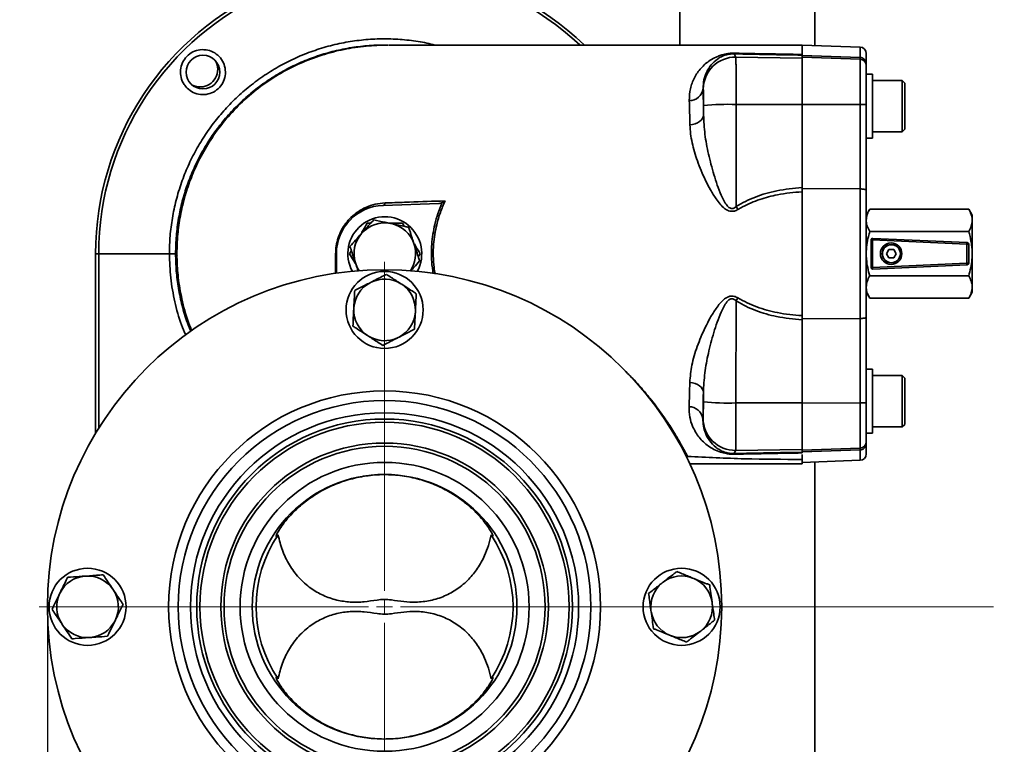
# Model space of a CAD drawing. Units: millimetres. Extents: x 44 to 563, y 35 to 393.
# Drawn here: x 81 to 111, y 99 to 121 of the extents above; entities that cross this region are included whole.
import ezdxf

# ---------------------------------------------------------------- set-up
doc = ezdxf.new("R2010")
doc.units = ezdxf.units.MM
doc.linetypes.add('CENTERX2', pattern=[20.32, 12.7, -2.54, 2.54, -2.54])
doc.layers.add('DIMENSION', color=7, linetype='Continuous')
doc.styles.add('SLDTEXTSTYLE0', font='TXT', dxfattribs={"width": 0.605})
doc.dimstyles.new('SLDDIMSTYLE0', dxfattribs={"dimtxt": 2.5, "dimasz": 2.5, "dimexe": 0, "dimexo": 0.0625, "dimtad": 1, "dimlfac": 10, "dimrnd": 1e-09, "dimzin": 12, "dimdsep": 46, "dimtxsty": 'SLDTEXTSTYLE0', "dimsah": 1, "dimcen": 0.09, "dimadec": 0, "dimazin": 3, "dimtfac": 1, "dimtofl": 0, "dimtmove": 0, "dimatfit": 3, "dimfxl": 1, "dimfrac": 2, "dimtolj": 1, "dimtzin": 12, "dimarcsym": 0})

# ---------------------------------------------------------------- blocks, each defined once
blk = doc.blocks.new('_D_10')
at = {"layer": 'DIMENSION', "transparency": 16777216}
for p, q in [((101.096, 143.9), (52.896, 143.9)), ((53.896, 143.9), (53.896, 61.9)), ((101.096, 61.9), (52.896, 61.9))]:
    blk.add_line(p, q, dxfattribs=at)
for points in [[(53.896, 143.9), (53.511, 141.4), (54.28, 141.4)], [(53.896, 61.9), (54.28, 64.4), (53.511, 64.4)]]:
    blk.add_solid(points, dxfattribs=at)
at = {"layer": 'DIMENSION', "transparency": 16777216, "insert": (50.673, 100.035), "char_height": 2.5, "attachment_point": 1, "rotation": 90, "style": 'SLDTEXTSTYLE0'}
blk.add_mtext('820', dxfattribs=at)
blk = doc.blocks.new('_D_11')
at = {"layer": 'DIMENSION', "transparency": 16777216}
for p, q in [((98.63, 132.95), (59.896, 132.95)), ((60.896, 132.95), (60.896, 72.85)), ((99.312, 72.85), (59.896, 72.85))]:
    blk.add_line(p, q, dxfattribs=at)
for points in [[(60.896, 132.95), (60.511, 130.45), (61.28, 130.45)], [(60.896, 72.85), (61.28, 75.35), (60.511, 75.35)]]:
    blk.add_solid(points, dxfattribs=at)
at = {"layer": 'DIMENSION', "transparency": 16777216, "insert": (57.673, 100.035), "char_height": 2.5, "attachment_point": 1, "rotation": 90, "style": 'SLDTEXTSTYLE0'}
blk.add_mtext('600', dxfattribs=at)
blk = doc.blocks.new('_D_12')
at = {"layer": 'DIMENSION', "transparency": 16777216}
for p, q in [((255.546, 125.8), (255.546, 34.734)), ((81.396, 102.9), (81.396, 34.734)), ((81.396, 35.734), (255.546, 35.734))]:
    blk.add_line(p, q, dxfattribs=at)
for points in [[(81.396, 35.734), (83.896, 35.35), (83.896, 36.119)], [(255.546, 35.734), (253.046, 36.119), (253.046, 35.35)]]:
    blk.add_solid(points, dxfattribs=at)
at = {"layer": 'DIMENSION', "transparency": 16777216, "insert": (163.59, 38.957), "char_height": 2.5, "attachment_point": 1, "style": 'SLDTEXTSTYLE0'}
blk.add_mtext('1741.5', dxfattribs=at)
blk = doc.blocks.new('SW_CENTERMARKSYMBOL_8')
at = {"color": 0, "linetype": 'Continuous', "lineweight": 0}
for p, q in [((0, 0.5), (0, 10.75)), ((-0.5, 0), (-10.75, 0)), ((0, 0), (-0.25, 0)), ((0, 0), (0, 0.25)), ((0, 0), (0, -0.25)), ((0, 0), (0.25, 0)), ((0.5, 0), (10.75, 0)), ((0, -0.5), (0, -10.75))]:
    blk.add_line(p, q, dxfattribs=at)

msp = doc.modelspace()

# ---------------------------------------------------------------- linework, layer by layer
at = {"color": 7, "linetype": 'Continuous', "lineweight": 35}
for p, q in [((101.0957, 129.1371), (101.0957, 120.3989)), ((105.2957, 122.95), (105.2957, 120.3867)), ((91.0519, 120.3364), (91.0618, 120.3551)), ((91.888, 120.4), (91.8691, 120.3999)), ((106.7027, 120.3376), (104.8957, 120.4007)), ((104.8957, 120.4007), (104.8957, 120.0862)), ((102.785, 120.1268), (102.8351, 120.0256)), ((102.8351, 120.0256), (104.8957, 119.9951)), ((104.8957, 120.1078), (104.8957, 120.0855)), ((104.8957, 120.0855), (104.8957, 120.0594)), ((104.8957, 120.0764), (106.7027, 120.0135)), ((104.8957, 120.0192), (104.8957, 120.0594)), ((106.7027, 119.9561), (104.8957, 120.0192)), ((104.8957, 118.5522), (104.8957, 120.0192)), ((106.7027, 119.9561), (106.7027, 120.0135)), ((106.7027, 118.5509), (106.7027, 119.9561)), ((106.8957, 120.1377), (106.8957, 119.8144)), ((106.8957, 119.8144), (106.8957, 119.7562)), ((106.8957, 119.7562), (106.8957, 118.5465)), ((107.0957, 119.4968), (106.8957, 119.4968)), ((107.0957, 118.4512), (107.0957, 119.4968)), ((108.0157, 119.2968), (107.0957, 119.2968)), ((108.0957, 119.2168), (108.0157, 119.2968)), ((108.0157, 118.4007), (108.0157, 119.2968)), ((101.8205, 119.027), (101.8162, 119.0357)), ((108.0957, 119.2168), (108.0957, 118.4103)), ((101.8291, 118.22), (101.8291, 118.5151)), ((104.8957, 118.5483), (102.8438, 118.5494)), ((102.8438, 118.5494), (102.8438, 115.3668)), ((106.7027, 118.5509), (104.8957, 118.5522)), ((104.8957, 116.7687), (104.8957, 118.5522)), ((106.7027, 115.9172), (106.7027, 118.5509)), ((106.8957, 118.5465), (106.8957, 115.8827)), ((107.0957, 117.4968), (107.0957, 118.4512)), ((108.0157, 117.6968), (108.0157, 118.4007)), ((108.0957, 118.4103), (108.0957, 117.7768)), ((108.0157, 117.6968), (108.0957, 117.7768)), ((106.8957, 117.4968), (107.0957, 117.4968)), ((107.0957, 117.6968), (108.0157, 117.6968)), ((104.8957, 116.7687), (104.8957, 115.9582)), ((104.8957, 115.9279), (104.8957, 115.9582)), ((104.8957, 115.9582), (104.8957, 115.8271)), ((106.7027, 115.9172), (104.8957, 115.9279)), ((104.8957, 115.9279), (104.8957, 115.6846)), ((106.7027, 111.8841), (106.7027, 115.9172)), ((104.8957, 115.8271), (104.8957, 111.9729)), ((106.8957, 115.8827), (106.8957, 111.9186)), ((93.5837, 115.4666), (91.8501, 115.4061)), ((107.0029, 115.2863), (106.8957, 115.1007)), ((110.0885, 115.2863), (107.0029, 115.2863)), ((110.1957, 115.1007), (110.0885, 115.2863)), ((110.1957, 114.9399), (110.1957, 115.1007)), ((85.4463, 114.737), (85.4839, 114.7561)), ((91.3542, 114.85), (91.4645, 114.85)), ((92.0813, 114.8434), (92.1173, 114.8359)), ((92.4512, 114.85), (92.5063, 114.7545)), ((110.1957, 113.9007), (110.1957, 114.9399)), ((85.4553, 114.5679), (85.4145, 114.5391)), ((91.175, 114.5264), (91.1995, 114.5538)), ((110.0885, 114.5935), (107.0029, 114.5935)), ((107.1008, 114.3783), (110.0408, 114.2446)), ((92.809, 114.217), (92.8205, 114.1821)), ((107.0485, 114.3283), (107.0899, 114.3283)), ((107.0485, 113.473), (107.0485, 114.3283)), ((110.0299, 114.1947), (107.0899, 114.3283)), ((107.0899, 114.3283), (107.0899, 113.473)), ((110.0299, 113.6066), (110.0299, 114.1947)), ((110.0299, 114.1947), (110.0885, 114.1947)), ((110.0885, 114.1947), (110.0885, 113.6066)), ((82.8957, 113.9), (82.9922, 113.9)), ((82.8957, 108.3083), (82.8957, 113.9)), ((85.1945, 113.9), (82.9922, 113.9)), ((85.3875, 113.9), (85.1945, 113.9)), ((85.4341, 113.8599), (85.4271, 113.8435)), ((90.3701, 113.9), (90.3957, 113.9)), ((90.3957, 113.9), (90.3957, 113.2923)), ((90.8057, 113.9), (90.8609, 113.9955)), ((92.9997, 113.9), (92.9445, 113.8045)), ((107.6035, 114.0306), (107.5285, 113.9007)), ((107.5285, 113.9007), (107.6035, 113.7707)), ((107.7535, 114.0306), (107.6035, 114.0306)), ((107.6035, 113.7707), (107.7535, 113.7707)), ((107.8285, 113.9007), (107.7535, 114.0306)), ((107.7535, 113.7707), (107.8285, 113.9007)), ((110.1957, 113.9007), (110.1957, 112.8614)), ((90.9964, 113.583), (90.9849, 113.6179)), ((107.0485, 113.473), (107.0899, 113.473)), ((107.0899, 113.473), (110.0299, 113.6066)), ((110.0408, 113.5567), (107.1008, 113.423)), ((110.0299, 113.6066), (110.0885, 113.6066)), ((85.4121, 113.2627), (85.4655, 113.2255)), ((110.0885, 113.2078), (107.0029, 113.2078)), ((85.4784, 113.0466), (85.4362, 113.0685)), ((91.4421, 112.9963), (91.4748, 113.013)), ((92.4018, 112.966), (92.4327, 112.946)), ((110.1957, 112.7007), (110.1957, 112.8614)), ((106.8957, 112.7007), (107.0029, 112.515)), ((110.0885, 112.515), (110.1957, 112.7007)), ((102.842, 112.4344), (102.8381, 109.2506)), ((110.0885, 112.515), (107.0029, 112.515)), ((90.936, 112.1803), (90.9379, 112.217)), ((92.8554, 112.1197), (92.8535, 112.083)), ((104.8957, 111.9729), (104.8957, 111.8418)), ((104.8957, 111.9725), (104.8957, 111.8734)), ((104.8957, 111.8734), (106.7027, 111.8841)), ((104.8957, 111.8418), (104.8957, 111.8734)), ((104.8957, 111.8418), (104.8957, 111.0291)), ((106.7027, 109.2504), (106.7027, 111.8841)), ((106.8957, 111.9186), (106.8957, 109.2548)), ((91.3896, 111.334), (91.3587, 111.354)), ((92.3493, 111.3037), (92.3165, 111.287)), ((104.8957, 109.2491), (104.8957, 111.0291)), ((107.0957, 110.3045), (106.8957, 110.3045)), ((107.0957, 109.2279), (107.0957, 110.3045)), ((108.0157, 110.1045), (107.0957, 110.1045)), ((108.0957, 110.0245), (108.0157, 110.1045)), ((108.0157, 108.8106), (108.0157, 110.1045)), ((108.0957, 110.0245), (108.0957, 108.86)), ((101.8235, 109.2861), (101.8238, 109.5807)), ((102.8381, 109.2506), (104.8957, 109.2517)), ((106.7027, 109.2504), (104.8957, 109.2491)), ((104.8957, 107.7821), (104.8957, 109.2491)), ((106.7027, 107.8452), (106.7027, 109.2504)), ((106.8957, 109.2548), (106.8957, 108.0451)), ((107.0957, 108.3045), (107.0957, 109.2279)), ((108.0957, 108.86), (108.0957, 108.5845)), ((101.8099, 108.7655), (101.8142, 108.7742)), ((108.0157, 108.5045), (108.0157, 108.8106)), ((108.0157, 108.5045), (108.0957, 108.5845)), ((106.8957, 108.3045), (107.0957, 108.3045)), ((107.0957, 108.5045), (108.0157, 108.5045)), ((106.8957, 108.0451), (106.8957, 107.9869)), ((106.8957, 107.9869), (106.8957, 107.6636)), ((102.8289, 107.7743), (102.7786, 107.673)), ((104.8957, 107.8049), (102.8289, 107.7743)), ((106.7027, 107.8452), (104.8957, 107.7821)), ((106.7027, 107.7878), (104.8957, 107.7249)), ((104.8957, 107.7441), (104.8957, 107.7821)), ((104.8957, 107.7441), (104.8957, 107.7145)), ((104.8957, 107.7145), (104.8957, 107.6922)), ((104.8957, 107.7115), (104.8957, 107.6922)), ((104.8957, 107.6493), (104.8957, 107.4922)), ((106.7027, 107.7878), (106.7027, 107.8452)), ((101.3328, 107.5832), (101.2951, 107.5791)), ((101.4248, 107.3501), (104.8957, 107.3574)), ((104.8957, 107.3574), (104.8957, 107.4922)), ((104.8957, 107.4007), (106.7027, 107.4638)), ((105.2957, 107.4146), (105.2957, 98.3854)), ((82.561, 103.8564), (82.5977, 103.859)), ((100.5407, 103.6456), (100.5697, 103.6683)), ((101.4889, 103.7967), (101.523, 103.7829)), ((81.775, 103.3049), (81.7912, 103.3379)), ((83.4316, 103.4516), (83.4522, 103.4211)), ((102.0939, 103.0511), (102.099, 103.0147)), ((100.1975, 102.7489), (100.1924, 102.7853)), ((83.5163, 102.4951), (83.5002, 102.4621)), ((81.8597, 102.3484), (81.8392, 102.3789)), ((101.7506, 102.1544), (101.7216, 102.1317)), ((82.7304, 101.9436), (82.6937, 101.941)), ((100.8024, 102.0033), (100.7683, 102.0171))]:
    msp.add_line(p, q, dxfattribs=at)
at = {"color": 8, "linetype": 'Continuous', "lineweight": 35}
for p, q in [((106.7027, 120.0135), (106.7027, 120.3376)), ((82.9922, 113.9), (82.9922, 108.4658)), ((90.3699, 113.2801), (90.3701, 113.9)), ((106.7027, 107.4638), (106.7027, 107.7878))]:
    msp.add_line(p, q, dxfattribs=at)
at = {"color": 7, "linetype": 'CENTERX2', "lineweight": 18}
msp.add_line((253.0957, 102.9), (81.1375, 102.9), dxfattribs=at)
at = {"color": 7, "linetype": 'Continuous', "lineweight": 35, "flags": 128}
for points in [[(86.6405, 119.8949), (86.6817, 119.7876), (86.7004, 119.6452)], [(101.4048, 117.9117), (101.4899, 117.9254), (101.5702, 117.9482), (101.643, 117.9794), (101.7062, 118.018), (101.7578, 118.0628), (101.7961, 118.1124), (101.8202, 118.1654), (101.8291, 118.22)], [(91.1021, 113.37), (91.0434, 113.4715), (90.9964, 113.583)], [(101.8238, 109.5807), (101.815, 109.6354), (101.791, 109.6884), (101.7526, 109.7381), (101.7011, 109.783), (101.6379, 109.8216), (101.5651, 109.8529), (101.4848, 109.8757), (101.3996, 109.8895)]]:
    msp.add_lwpolyline(points, dxfattribs=at)
at = {"color": 7, "linetype": 'Continuous', "lineweight": 35}
for centre, radius in [((86.2388, 119.5569), 0.525), ((107.6699, 113.9007), 0.335), ((107.6785, 113.9007), 0.285), ((107.6785, 113.9007), 0.28), ((91.8957, 102.9), 10.5), ((91.8957, 112.15), 1.2), ((91.8957, 102.9), 6.7249), ((91.8957, 102.9), 6.426), ((91.8957, 102.9), 6.0436), ((91.8957, 102.9), 5.85), ((91.8957, 102.9), 5.75), ((91.8957, 102.9), 5.75), ((91.8957, 102.9), 5.1), ((91.8957, 102.9), 5), ((91.8957, 102.9), 4.5), ((91.8957, 102.9), 4.1224), ((82.6457, 102.9), 1.2), ((101.1457, 102.9), 1.2)]:
    msp.add_circle(centre, radius, dxfattribs=at)
for centre, radius, start, end in [((91.8957, 113.9), 9, 46.33418, 180), ((106.6957, 120.1377), 0.2, 0, 88), ((102.8208, 119.0254), 1.0003, 89.17829, 179.91047), ((102.7743, 120.1701), 0.0446, 283.88432, 327.2693), ((106.6957, 119.7562), 0.2, 0.0065, 88.00713), ((86.1504, 119.6452), 0.55, 243.0044, 0), ((101.3858, 119.105), 0.4359, 269.83207, 350.84645), ((102.5936, 110.9206), 7.6329, 88.12199, 95.74864), ((106.7498, 116.3627), 2.1887, 86.17801, 91.2338), ((91.9027, 113.9), 1.507, 92, 180), ((91.8338, 115.4823), 0.078, 282.03624, 359.52961), ((115.8694, 123.7653), 15.4984, 212.81265, 213.2031), ((91.9027, 113.9), 1.15, 331.46243, 208.46465), ((91.9027, 113.9), 0.9602, 79.27937, 137.08448), ((91.9027, 113.9), 0.9602, 19.27937, 77.08448), ((91.9027, 113.9), 0.9602, 139.27937, 197.08448), ((107.0985, 114.3283), 0.05, 87.39744, 180), ((107.1704, 114.337), 0.081, 149.33541, 186.13592), ((91.9027, 113.9), 0.9602, 326.42145, 17.08448), ((110.1104, 114.2033), 0.081, 149.33541, 186.13592), ((110.0385, 114.1947), 0.05, 0, 87.39744), ((107.0985, 113.473), 0.05, 180, 272.60256), ((107.1704, 113.4643), 0.081, 173.86408, 210.66459), ((110.1104, 113.598), 0.081, 173.86408, 210.66459), ((110.0385, 113.6066), 0.05, 272.60256, 0), ((91.8957, 112.15), 0.9602, 118.19098, 175.99609), ((91.8957, 112.15), 0.9602, 58.19098, 115.99609), ((91.8957, 112.15), 0.9602, 358.19098, 55.99609), ((115.8548, 104.03), 15.4908, 146.75307, 147.14355), ((91.8957, 112.15), 0.9602, 178.19098, 235.99609), ((91.8957, 112.15), 0.9602, 298.19098, 355.99609), ((91.8957, 112.15), 0.9602, 238.19098, 295.99609), ((102.5973, 116.884), 7.6372, 264.18467, 271.80729), ((106.7498, 111.4386), 2.1887, 268.7662, 273.82199), ((101.3794, 108.6966), 0.436, 9.09672, 90.13193), ((102.8145, 108.7745), 1.0003, 180.01978, 270.82162), ((106.6957, 108.0451), 0.2, 271.99287, 359.9935), ((102.7679, 107.6296), 0.0447, 32.81938, 76.1669), ((106.6957, 107.6636), 0.2, 272, 360), ((91.8957, 102.9), 4, 145.96694, 214.03306), ((91.8957, 102.9), 4, 325.96694, 34.03306), ((82.6457, 102.9), 0.9602, 95.06088, 152.86599), ((82.6457, 102.9), 0.9602, 35.06088, 92.86599), ((101.1457, 102.9), 0.9602, 129.05361, 186.85872), ((101.1457, 102.9), 0.9602, 69.05361, 126.85872), ((101.1457, 102.9), 0.9602, 9.05361, 66.85872), ((82.6457, 102.9), 0.9602, 335.06088, 32.86599), ((82.6457, 102.9), 0.9602, 155.06088, 212.86599), ((101.1457, 102.9), 0.9602, 189.05361, 246.85872), ((101.1457, 102.9), 0.9602, 309.05361, 6.85872), ((82.6457, 102.9), 0.9602, 275.06088, 332.86599), ((82.6457, 102.9), 0.9602, 215.06088, 272.86599), ((101.1457, 102.9), 0.9602, 249.05361, 306.85872)]:
    msp.add_arc(centre, radius, start, end, dxfattribs=at)
at = {"color": 8, "linetype": 'Continuous', "lineweight": 35}
msp.add_arc((91.8957, 113.9), 8.9035, 46.96178, 180, dxfattribs=at)
at = {"color": 7, "linetype": 'Continuous', "lineweight": 35}
for centre, major_axis, start_param, end_param in [((101.8198, 118.4966), (0.0003, 0.5307), 4.7473062, 6.248031), ((101.8142, 109.3046), (0.0003, 0.5308), 3.1767688, 4.6775111)]:
    msp.add_ellipse(centre, major_axis=major_axis, ratio=0.0174444, start_param=start_param, end_param=end_param, dxfattribs=at)
at = {"color": 8, "linetype": 'Continuous', "lineweight": 35}
for points, knots in [([(85.1945, 113.9), (85.1989, 114.0848), (85.2078, 114.4557), (85.2802, 115.0129), (85.3973, 115.5689), (85.5621, 116.1116), (85.7709, 116.6365), (86.0215, 117.1391), (86.3169, 117.6246), (86.6506, 118.0805), (87.0215, 118.5067), (87.4243, 118.898), (87.8637, 119.2584), (88.3296, 119.5782), (88.8207, 119.8577), (89.3303, 120.0936), (89.8643, 120.2883), (90.4098, 120.4359), (90.9657, 120.5371), (91.5248, 120.5909), (92.0933, 120.5984), (92.6565, 120.5551), (93.1146, 120.4889), (93.3765, 120.4214), (93.4593, 120.4)], [0, 0, 0, 0, 0.0458184, 0.09195492, 0.1390948, 0.18658137, 0.23239987, 0.27903798, 0.3256761, 0.37316267, 0.41898264, 0.4656222, 0.51226177, 0.55974975, 0.60557284, 0.65221552, 0.69885821, 0.74634929, 0.79217741, 0.83882513, 0.88547287, 0.93296901, 0.97880411, 1, 1, 1, 1]), ([(93.4128, 113.2739), (93.393, 113.3966), (93.3438, 113.701), (93.3536, 114.2212), (93.4487, 114.8389), (93.5908, 115.2652), (93.6842, 115.4834), (93.6871, 115.4902)], [0, 0, 0, 0, 0.1643908, 0.408134, 0.6854736, 0.9902828, 1, 1, 1, 1]), ([(93.7788, 115.5462), (93.7274, 115.4256), (93.6241, 115.1831), (93.493, 114.7312), (93.4022, 114.1581), (93.407, 113.6391), (93.4562, 113.3345), (93.4671, 113.267)], [0, 0, 0, 0, 0.1684703, 0.3384952, 0.6034927, 0.9121262, 1, 1, 1, 1]), ([(85.7008, 111.3726), (85.6562, 111.4754), (85.5117, 111.8083), (85.3539, 112.4043), (85.2188, 113.1465), (85.2026, 113.6491), (85.1945, 113.9)], [0, 0, 0, 0, 0.1294849, 0.4193485, 0.7101365, 1, 1, 1, 1]), ([(99.39, 110.246), (99.4914, 110.1463), (99.6851, 109.9559), (99.9341, 109.6715), (100.2211, 109.3269), (100.5269, 108.9191), (100.8207, 108.4805), (101.0511, 108.0997), (101.2249, 107.7877), (101.2969, 107.6512), (101.3328, 107.5832)], [0, 0, 0, 0, 0.0881104, 0.1682463, 0.2483817, 0.3938648, 0.5434484, 0.6935553, 0.8472614, 1, 1, 1, 1])]:
    msp.add_open_spline(points, degree=3, knots=knots, dxfattribs=at)
at = {"color": 7, "linetype": 'Continuous', "lineweight": 35}
for points, knots in [([(91.888, 120.3945), (91.7777, 120.395), (91.484, 120.3964), (91.0059, 120.3465), (90.4652, 120.2506), (89.9359, 120.1078), (89.4228, 119.9228), (88.9212, 119.6924), (88.4433, 119.4214), (87.991, 119.1119), (87.5681, 118.7674), (87.1711, 118.384), (86.8098, 117.9702), (86.4854, 117.5284), (86.2004, 117.0634), (85.9527, 116.5702), (85.7488, 116.0601), (85.5888, 115.5359), (85.4744, 115.0028), (85.4012, 114.4554), (85.3921, 114.086), (85.3875, 113.9)], [0, 0, 0, 0, 0.0324051, 0.086288, 0.1409561, 0.1936984, 0.2471931, 0.3010699, 0.355732, 0.4084705, 0.4619614, 0.5158345, 0.5704928, 0.6232295, 0.6767187, 0.73059, 0.7852466, 0.8379832, 0.8914722, 0.9453434, 1, 1, 1, 1]), ([(91.9922, 120.4), (91.7685, 120.3934), (91.3161, 120.38), (90.6265, 120.2739), (89.932, 120.0954), (89.2454, 119.8341), (88.5823, 119.4909), (87.9592, 119.0695), (87.3946, 118.5808), (86.8978, 118.0404), (86.4777, 117.4663), (86.1371, 116.8776), (85.8741, 116.2928), (85.7052, 115.7955), (85.6001, 115.3934), (85.5356, 115.0849), (85.4884, 114.7905), (85.4536, 114.4886), (85.4285, 114.117), (85.427, 113.6405), (85.4742, 113.048), (85.599, 112.3765), (85.7453, 111.8502), (85.8683, 111.5594), (85.8915, 111.5045)], [0, 0, 0, 0, 0.0547232, 0.1106602, 0.1676826, 0.2255782, 0.2840629, 0.3428058, 0.4013992, 0.4589579, 0.5147138, 0.5679938, 0.6182067, 0.6648608, 0.6909852, 0.7156212, 0.7387159, 0.7608768, 0.7868525, 0.8260095, 0.8724803, 0.9259812, 0.9860071, 1, 1, 1, 1]), ([(85.745, 119.0607), (85.8063, 119.0107), (85.9288, 118.9105), (86.1626, 118.8483), (86.401, 118.862), (86.622, 118.9551), (86.7995, 119.1158), (86.9139, 119.3261), (86.9522, 119.5624), (86.9102, 119.7981), (86.7925, 120.0068), (86.6123, 120.1647), (86.3899, 120.2541), (86.1505, 120.2648), (85.9211, 120.1956), (85.7276, 120.0544), (85.5918, 119.8573), (85.5287, 119.6261), (85.5463, 119.388), (85.6276, 119.1932), (85.7124, 119.0976), (85.745, 119.0607)], [0, 0, 0, 0, 0.0537326, 0.1074656, 0.1611862, 0.2148738, 0.2685265, 0.322161, 0.3758045, 0.429479, 0.4831893, 0.5369226, 0.5906578, 0.6443756, 0.6980655, 0.7517288, 0.8053761, 0.8590236, 0.9126874, 0.966378, 1, 1, 1, 1]), ([(104.8957, 120.4), (104.5278, 120.4), (103.8045, 120.3999), (102.7515, 120.3994), (101.7559, 120.399), (100.8261, 120.3988), (99.9033, 120.3988), (98.9931, 120.3992), (98.0819, 120.3997), (97.228, 120.3999), (96.4718, 120.4), (95.8099, 120.4), (95.2365, 120.4), (94.7016, 120.4), (94.1968, 120.4), (93.7144, 120.4), (93.2607, 120.4), (92.8481, 120.4), (92.4923, 120.4), (92.2001, 120.4), (92.0772, 120.4), (92.0149, 120.4)], [0, 0, 0, 0, 0.05977306, 0.11751053, 0.17284456, 0.22544275, 0.27500701, 0.33236044, 0.3865355, 0.44122581, 0.49632326, 0.5405647, 0.5848391, 0.62904603, 0.67401534, 0.72194822, 0.77277536, 0.82628321, 0.88221146, 0.94022767, 1, 1, 1, 1]), ([(101.3845, 118.6691), (101.3903, 118.7954), (101.4021, 119.0517), (101.5351, 119.392), (101.7395, 119.6914), (101.9737, 119.8955), (102.1844, 120.0128), (102.3294, 120.0716), (102.4548, 120.1092), (102.5956, 120.1363), (102.7194, 120.1467), (102.7908, 120.1462), (102.8118, 120.146)], [0, 0, 0, 0, 0.168971, 0.3429024, 0.5209123, 0.7033524, 0.7932881, 0.8426781, 0.8929617, 0.9364908, 0.9812533, 1, 1, 1, 1]), ([(102.785, 120.1268), (102.7709, 120.127), (102.7369, 120.1274), (102.686, 120.1241), (102.6183, 120.1156), (102.5012, 120.0896), (102.38, 120.0383), (102.2168, 119.9381), (102.0571, 119.787), (101.922, 119.569), (101.829, 119.3199), (101.8204, 119.1304), (101.8162, 119.0357)], [0, 0, 0, 0, 0.0138399, 0.0333367, 0.0472301, 0.0832035, 0.1767088, 0.2673396, 0.4555412, 0.6438731, 0.8220088, 1, 1, 1, 1]), ([(104.8957, 120.0855), (104.5421, 120.0917), (103.8327, 120.104), (103.135, 120.1192), (102.785, 120.1268)], [0, 0, 0, 0, 0.4983252, 1, 1, 1, 1]), ([(102.8118, 120.146), (103.1395, 120.1393), (103.8284, 120.1253), (104.5285, 120.1135), (104.8957, 120.1078), (104.8957, 120.1078)], [0, 0, 0, 0, 0.4756781, 0.9999971, 1, 1, 1, 1]), ([(102.8351, 120.0256), (102.8356, 120.0187), (102.8367, 120.0047), (102.8381, 119.9309), (102.8395, 119.8186), (102.8408, 119.6686), (102.8418, 119.4841), (102.8427, 119.2733), (102.8433, 119.0383), (102.8437, 118.7953), (102.8437, 118.6288), (102.8438, 118.5494)], [0, 0, 0, 0, 0.1093195, 0.2217218, 0.3325047, 0.4465005, 0.5572821, 0.6712764, 0.782056, 0.8960483, 1, 1, 1, 1]), ([(106.8957, 119.8144), (106.8957, 119.8149), (106.8957, 119.8279), (106.892, 119.8632), (106.8713, 119.9174), (106.8276, 119.9688), (106.7693, 120.0047), (106.7249, 120.0106), (106.7027, 120.0135)], [0, 0, 0, 0, 0.0053346, 0.129029, 0.3490755, 0.5668005, 0.7833799, 1, 1, 1, 1]), ([(101.8162, 119.0357), (101.8184, 118.9078), (101.823, 118.6513), (101.8271, 118.3641), (101.8291, 118.22)], [0, 0, 0, 0, 0.49840383, 1, 1, 1, 1]), ([(101.4048, 117.9117), (101.4017, 118.0447), (101.3954, 118.3115), (101.3882, 118.5497), (101.3845, 118.6691)], [0, 0, 0, 0, 0.4983945, 1, 1, 1, 1]), ([(101.8291, 118.22), (101.8392, 118.0218), (101.8596, 117.6223), (101.9771, 116.9993), (102.1432, 116.3616), (102.3078, 115.8734), (102.4582, 115.5552), (102.5406, 115.4182), (102.6222, 115.3333), (102.6776, 115.3087), (102.7132, 115.3025), (102.7406, 115.3047), (102.7905, 115.321), (102.8198, 115.3462), (102.8438, 115.3668)], [0, 0, 0, 0, 0.19306, 0.388942, 0.5906469, 0.7945988, 0.8482403, 0.9024946, 0.9357959, 0.9498165, 0.9547271, 0.9672509, 0.9732182, 1, 1, 1, 1]), ([(102.9013, 115.2782), (102.865, 115.2589), (102.8012, 115.2251), (102.6972, 115.2152), (102.5902, 115.2402), (102.4671, 115.3174), (102.3417, 115.446), (102.1942, 115.6416), (102.0417, 115.8894), (101.8365, 116.2875), (101.6295, 116.7801), (101.4882, 117.2648), (101.4202, 117.637), (101.4099, 117.8202), (101.4048, 117.9117)], [0, 0, 0, 0, 0.0331693, 0.0583378, 0.0834481, 0.1227296, 0.1776541, 0.2340189, 0.3305003, 0.4270606, 0.6249241, 0.8100808, 0.9050551, 1, 1, 1, 1]), ([(102.8438, 115.3668), (102.9392, 115.4236), (103.1312, 115.5378), (103.5502, 115.7158), (104.1369, 115.8885), (104.6317, 115.934), (104.8957, 115.9582)], [0, 0, 0, 0, 0.1543486, 0.3104441, 0.6320597, 1, 1, 1, 1]), ([(106.7027, 115.9172), (106.7249, 115.9167), (106.7693, 115.9156), (106.8276, 115.9095), (106.8713, 115.9006), (106.892, 115.8912), (106.8957, 115.8851), (106.8957, 115.8828), (106.8957, 115.8827)], [0, 0, 0, 0, 0.2166201, 0.4331995, 0.6509245, 0.870971, 0.9946654, 1, 1, 1, 1]), ([(104.8957, 115.8271), (104.8957, 115.8271), (104.6404, 115.8144), (104.1953, 115.762), (103.5748, 115.6007), (103.1648, 115.4328), (102.9493, 115.3063), (102.9013, 115.2782)], [0, 0, 0, 0, 0.0000029, 0.3673339, 0.6409547, 0.920043, 1, 1, 1, 1]), ([(90.3701, 113.9), (90.3738, 113.9813), (90.3816, 114.1514), (90.4458, 114.4036), (90.5147, 114.564), (90.5952, 114.7146), (90.686, 114.8557), (90.8582, 115.0492), (91.0682, 115.2182), (91.3232, 115.3577), (91.6078, 115.4547), (91.8097, 115.4726), (91.9118, 115.4817)], [0, 0, 0, 0, 0.0865324, 0.180906, 0.279261, 0.2797229, 0.3745053, 0.4719914, 0.5904536, 0.7121451, 0.854352, 1, 1, 1, 1]), ([(91.9118, 115.4817), (91.9616, 115.4834), (92.2106, 115.492), (92.8169, 115.513), (93.4059, 115.5333), (93.7788, 115.5462)], [0, 0, 0, 0, 0.0840036, 0.4200867, 1, 1, 1, 1]), ([(93.6871, 115.4902), (93.6618, 115.4811), (93.628, 115.4691), (93.5925, 115.4671), (93.5837, 115.4666)], [0, 0, 0, 0, 0.7512493, 1, 1, 1, 1]), ([(93.7788, 115.5462), (93.7786, 115.5461), (93.772, 115.5411), (93.7438, 115.5206), (93.7116, 115.5033), (93.6871, 115.4902)], [0, 0, 0, 0, 0.005953, 0.2429087, 1, 1, 1, 1]), ([(107.0029, 115.2863), (106.9729, 115.23), (106.9124, 115.1165), (106.9013, 114.9991), (106.8957, 114.9399)], [0, 0, 0, 0, 0.495458, 1, 1, 1, 1]), ([(110.1957, 114.9399), (110.1956, 114.9481), (110.1946, 115.0103), (110.1712, 115.1275), (110.1162, 115.233), (110.0885, 115.2863)], [0, 0, 0, 0, 0.0700986, 0.5307888, 1, 1, 1, 1]), ([(91.1535, 114.5024), (91.1781, 114.545), (91.2462, 114.6629), (91.3121, 114.7771), (91.3542, 114.85)], [0, 0, 0, 0, 0.3612946, 1, 1, 1, 1]), ([(91.5568, 114.9532), (91.514, 114.9053), (91.3972, 114.7748), (91.2762, 114.6395), (91.1995, 114.5538)], [0, 0, 0, 0, 0.36649855, 1, 1, 1, 1]), ([(92.0813, 114.8434), (92.024, 114.8554), (91.8464, 114.8926), (91.6738, 114.9287), (91.5568, 114.9532)], [0, 0, 0, 0, 0.322391, 1, 1, 1, 1]), ([(92.0498, 114.85), (92.1457, 114.85), (92.2817, 114.85), (92.4125, 114.85), (92.4512, 114.85)], [0, 0, 0, 0, 0.7045522, 1, 1, 1, 1]), ([(92.6418, 114.7261), (92.608, 114.7332), (92.4372, 114.769), (92.2597, 114.8061), (92.1173, 114.8359)], [0, 0, 0, 0, 0.1979347, 1, 1, 1, 1]), ([(92.809, 114.217), (92.7908, 114.2726), (92.7341, 114.445), (92.6791, 114.6126), (92.6418, 114.7261)], [0, 0, 0, 0, 0.322391, 1, 1, 1, 1]), ([(106.8957, 114.9399), (106.8958, 114.9317), (106.8968, 114.8695), (106.9202, 114.7522), (106.9751, 114.6467), (107.0029, 114.5935)], [0, 0, 0, 0, 0.0700986, 0.5307888, 1, 1, 1, 1]), ([(110.0885, 114.5935), (110.1185, 114.6497), (110.1789, 114.7633), (110.1901, 114.8807), (110.1957, 114.9399)], [0, 0, 0, 0, 0.495458, 1, 1, 1, 1]), ([(91.175, 114.5264), (91.1144, 114.4587), (90.9934, 114.3234), (90.8762, 114.1925), (90.8177, 114.127)], [0, 0, 0, 0, 0.5000946, 1, 1, 1, 1]), ([(107.0029, 114.5935), (106.9888, 114.5418), (106.951, 114.4036), (106.9063, 114.1726), (106.8993, 113.9917), (106.8957, 113.9007)], [0, 0, 0, 0, 0.22840094, 0.61173515, 1, 1, 1, 1]), ([(110.1957, 113.9007), (110.1922, 113.9905), (110.1852, 114.1714), (110.1407, 114.4024), (110.1026, 114.5418), (110.0885, 114.5935)], [0, 0, 0, 0, 0.3830175, 0.7715996, 1, 1, 1, 1]), ([(90.8177, 114.127), (90.8285, 114.0942), (90.8829, 113.9284), (90.9395, 113.7561), (90.9849, 113.6179)], [0, 0, 0, 0, 0.1979347, 1, 1, 1, 1]), ([(92.9877, 113.673), (92.9769, 113.7058), (92.9225, 113.8716), (92.8659, 114.0439), (92.8205, 114.1821)], [0, 0, 0, 0, 0.1979347, 1, 1, 1, 1]), ([(92.8243, 114.2038), (92.8404, 114.1759), (92.8999, 114.0727), (92.9576, 113.9728), (92.9997, 113.9)], [0, 0, 0, 0, 0.2707154, 1, 1, 1, 1]), ([(85.3875, 113.9), (85.3918, 113.7206), (85.4005, 113.3604), (85.4703, 112.8192), (85.5856, 112.28), (85.7157, 111.8317), (85.8228, 111.5718), (85.859, 111.4838)], [0, 0, 0, 0, 0.2172794, 0.4360676, 0.6596141, 0.8848049, 1, 1, 1, 1]), ([(90.9811, 113.5962), (90.965, 113.6241), (90.9054, 113.7273), (90.8478, 113.8272), (90.8057, 113.9)], [0, 0, 0, 0, 0.2707154, 1, 1, 1, 1]), ([(106.8957, 113.9007), (106.897, 113.843), (106.9024, 113.6086), (106.9597, 113.3801), (107.0029, 113.2078)], [0, 0, 0, 0, 0.2457862, 1, 1, 1, 1]), ([(110.0885, 113.2078), (110.1317, 113.3801), (110.1889, 113.6086), (110.1944, 113.843), (110.1957, 113.9007)], [0, 0, 0, 0, 0.7542138, 1, 1, 1, 1]), ([(90.9964, 113.583), (91.0147, 113.5272), (91.0401, 113.4498), (91.0648, 113.3745), (91.0717, 113.3535)], [0, 0, 0, 0, 0.7206746, 1, 1, 1, 1]), ([(92.7107, 113.3634), (92.7443, 113.4009), (92.8383, 113.506), (92.9292, 113.6076), (92.9877, 113.673)], [0, 0, 0, 0, 0.3570929, 1, 1, 1, 1]), ([(91.9519, 113.2571), (91.9211, 113.2414), (91.7658, 113.1619), (91.6043, 113.0793), (91.4748, 113.013)], [0, 0, 0, 0, 0.1979347, 1, 1, 1, 1]), ([(92.4018, 112.966), (92.3527, 112.9978), (92.2003, 113.0963), (92.0522, 113.1922), (91.9519, 113.2571)], [0, 0, 0, 0, 0.32239096, 1, 1, 1, 1]), ([(107.0029, 113.2078), (106.9729, 113.1516), (106.9124, 113.038), (106.9013, 112.9206), (106.8957, 112.8614)], [0, 0, 0, 0, 0.495458, 1, 1, 1, 1]), ([(110.1957, 112.8614), (110.1956, 112.8696), (110.1946, 112.9318), (110.1712, 113.0491), (110.1162, 113.1546), (110.0885, 113.2078)], [0, 0, 0, 0, 0.0700986, 0.5307888, 1, 1, 1, 1]), ([(91.4421, 112.9963), (91.39, 112.9696), (91.2284, 112.887), (91.0714, 112.8067), (90.965, 112.7522)], [0, 0, 0, 0, 0.32239096, 1, 1, 1, 1]), ([(92.8826, 112.6549), (92.8536, 112.6736), (92.707, 112.7684), (92.5548, 112.867), (92.4327, 112.946)], [0, 0, 0, 0, 0.1979347, 1, 1, 1, 1]), ([(106.8957, 112.8614), (106.8958, 112.8532), (106.8968, 112.791), (106.9202, 112.6738), (106.9751, 112.5683), (107.0029, 112.515)], [0, 0, 0, 0, 0.0700986, 0.5307888, 1, 1, 1, 1]), ([(110.0885, 112.515), (110.1185, 112.5713), (110.1789, 112.6848), (110.1901, 112.8022), (110.1957, 112.8614)], [0, 0, 0, 0, 0.495458, 1, 1, 1, 1]), ([(90.965, 112.7522), (90.9618, 112.6881), (90.9529, 112.5132), (90.9437, 112.3319), (90.9379, 112.217)], [0, 0, 0, 0, 0.3664986, 1, 1, 1, 1]), ([(92.8554, 112.1197), (92.86, 112.2104), (92.8692, 112.3917), (92.8781, 112.5671), (92.8826, 112.6549)], [0, 0, 0, 0, 0.5000946, 1, 1, 1, 1]), ([(101.3996, 109.8895), (101.4155, 110.0691), (101.4479, 110.4333), (101.6237, 111.0108), (101.8296, 111.5054), (102.0346, 111.9043), (102.1893, 112.1559), (102.3388, 112.3539), (102.4641, 112.483), (102.5885, 112.561), (102.6956, 112.586), (102.7995, 112.576), (102.8633, 112.5421), (102.8996, 112.5229)], [0, 0, 0, 0, 0.1845801, 0.3743469, 0.5678727, 0.6668917, 0.7658267, 0.821096, 0.8772687, 0.9165752, 0.9416762, 0.9668357, 1, 1, 1, 1]), ([(102.842, 112.4344), (102.8181, 112.4549), (102.7824, 112.4858), (102.7301, 112.498), (102.6922, 112.4969), (102.6653, 112.4883), (102.6131, 112.4598), (102.5393, 112.3837), (102.4566, 112.2466), (102.3066, 111.9306), (102.1407, 111.4409), (101.9742, 110.8057), (101.8554, 110.1804), (101.8344, 109.7815), (101.8238, 109.5807)], [0, 0, 0, 0, 0.0267671, 0.0400977, 0.0452437, 0.0597048, 0.0641477, 0.0974713, 0.1509408, 0.2055149, 0.4072271, 0.6116993, 0.8046337, 1, 1, 1, 1]), ([(104.8957, 111.8418), (104.6305, 111.8662), (104.1423, 111.911), (103.5596, 112.0815), (103.1401, 112.2572), (102.9417, 112.3751), (102.842, 112.4344)], [0, 0, 0, 0, 0.3692282, 0.6796594, 0.8389822, 1, 1, 1, 1]), ([(102.8996, 112.5229), (102.9932, 112.4697), (103.1815, 112.363), (103.5899, 112.1973), (104.1602, 112.0421), (104.6392, 111.9857), (104.8957, 111.9729), (104.8957, 111.9729)], [0, 0, 0, 0, 0.15439653, 0.31046203, 0.63138516, 0.99999713, 1, 1, 1, 1]), ([(90.936, 112.1803), (90.9314, 112.0896), (90.9222, 111.9083), (90.9133, 111.7329), (90.9088, 111.6451)], [0, 0, 0, 0, 0.5000946, 1, 1, 1, 1]), ([(92.8263, 111.5478), (92.8296, 111.6119), (92.8385, 111.7868), (92.8477, 111.9681), (92.8535, 112.083)], [0, 0, 0, 0, 0.3664986, 1, 1, 1, 1]), ([(90.9088, 111.6451), (90.9378, 111.6264), (91.0843, 111.5316), (91.2366, 111.433), (91.3587, 111.354)], [0, 0, 0, 0, 0.1979347, 1, 1, 1, 1]), ([(106.7027, 111.8841), (106.7249, 111.8846), (106.7693, 111.8857), (106.8276, 111.8918), (106.8713, 111.9007), (106.892, 111.9101), (106.8957, 111.9163), (106.8957, 111.9185), (106.8957, 111.9186)], [0, 0, 0, 0, 0.2166201, 0.4331995, 0.6509245, 0.870971, 0.9946654, 1, 1, 1, 1]), ([(91.3896, 111.334), (91.4387, 111.3022), (91.5911, 111.2037), (91.7391, 111.1078), (91.8395, 111.0429)], [0, 0, 0, 0, 0.322391, 1, 1, 1, 1]), ([(92.3493, 111.3037), (92.4014, 111.3304), (92.5629, 111.413), (92.72, 111.4933), (92.8263, 111.5478)], [0, 0, 0, 0, 0.322391, 1, 1, 1, 1]), ([(91.8395, 111.0429), (91.8702, 111.0586), (92.0256, 111.1381), (92.1871, 111.2207), (92.3165, 111.287)], [0, 0, 0, 0, 0.1979347, 1, 1, 1, 1]), ([(101.3784, 109.1325), (101.3822, 109.2512), (101.3898, 109.4892), (101.3963, 109.7558), (101.3996, 109.8895)], [0, 0, 0, 0, 0.4984034, 1, 1, 1, 1]), ([(101.8238, 109.5807), (101.8216, 109.4376), (101.8173, 109.1505), (101.8124, 108.8941), (101.8099, 108.7655)], [0, 0, 0, 0, 0.4984015, 1, 1, 1, 1]), ([(102.8381, 109.2506), (102.8381, 109.1671), (102.838, 108.9977), (102.8375, 108.7524), (102.8367, 108.5192), (102.8358, 108.3092), (102.8346, 108.1257), (102.8333, 107.9769), (102.8319, 107.8654), (102.8304, 107.7941), (102.8294, 107.7807), (102.8289, 107.7743)], [0, 0, 0, 0, 0.109313, 0.2217086, 0.3324857, 0.4464753, 0.5572538, 0.6712448, 0.7820252, 0.8960183, 1, 1, 1, 1]), ([(102.8055, 107.6539), (102.7601, 107.6542), (102.67, 107.6548), (102.5112, 107.6759), (102.3303, 107.7223), (102.1456, 107.8014), (101.9131, 107.9448), (101.6765, 108.1723), (101.4931, 108.4832), (101.3892, 108.8087), (101.382, 109.0239), (101.3784, 109.1325)], [0, 0, 0, 0, 0.0397322, 0.0788885, 0.1435015, 0.2337723, 0.3266275, 0.5171, 0.7131899, 0.8552074, 1, 1, 1, 1]), ([(101.8099, 108.7655), (101.8125, 108.6864), (101.8178, 108.5272), (101.8884, 108.2912), (102.0128, 108.0621), (102.1701, 107.8949), (102.3289, 107.7861), (102.4493, 107.7275), (102.5669, 107.6923), (102.6476, 107.6794), (102.6971, 107.6744), (102.7383, 107.6724), (102.7679, 107.6728), (102.7786, 107.673)], [0, 0, 0, 0, 0.1477521, 0.2971674, 0.4979713, 0.7016265, 0.7921947, 0.8838324, 0.940505, 0.9619551, 0.9707734, 0.9894322, 1, 1, 1, 1]), ([(106.7027, 107.7878), (106.7249, 107.7907), (106.7693, 107.7966), (106.8276, 107.8325), (106.8713, 107.8839), (106.892, 107.9381), (106.8957, 107.9734), (106.8957, 107.9864), (106.8957, 107.9869)], [0, 0, 0, 0, 0.2166201, 0.43319953, 0.65092448, 0.87097104, 0.99466539, 1, 1, 1, 1]), ([(102.7786, 107.673), (103.1273, 107.6806), (103.827, 107.6959), (104.5387, 107.7083), (104.8957, 107.7145)], [0, 0, 0, 0, 0.4982879, 1, 1, 1, 1]), ([(104.8957, 107.6922), (104.8957, 107.6922), (104.5626, 107.687), (103.8603, 107.6753), (103.169, 107.6612), (102.8055, 107.6539)], [0, 0, 0, 0, 0.0000028, 0.4742083, 1, 1, 1, 1]), ([(101.3328, 107.5832), (101.926, 107.5552), (103.113, 107.4993), (104.3013, 107.4946), (104.8957, 107.4922)], [0, 0, 0, 0, 0.4997579, 1, 1, 1, 1]), ([(95.2105, 105.1387), (95.2275, 105.123), (95.2614, 105.0915), (95.2802, 105.0912), (95.2664, 105.1407), (95.2116, 105.2455), (95.1108, 105.4019), (94.9711, 105.5883), (94.7759, 105.8103), (94.5294, 106.0459), (94.2328, 106.2803), (93.8785, 106.5074), (93.4602, 106.7141), (92.9732, 106.8838), (92.4396, 106.9943), (91.877, 107.0312), (91.3062, 106.9884), (90.7537, 106.8671), (90.2286, 106.672), (89.7594, 106.42), (89.3499, 106.1254), (89.0344, 105.8329), (88.804, 105.5695), (88.6518, 105.361), (88.5607, 105.2116), (88.522, 105.1312), (88.5138, 105.0969), (88.5253, 105.0879), (88.5585, 105.1183), (88.5808, 105.1387)], [0, 0, 0, 0, 0.0436781, 0.0875962, 0.1271148, 0.1673693, 0.1974787, 0.2284226, 0.258556, 0.2895714, 0.3199334, 0.3509399, 0.3864963, 0.4229181, 0.4616589, 0.5014825, 0.5409126, 0.5814853, 0.6209114, 0.6615224, 0.7000779, 0.7400457, 0.773955, 0.8092157, 0.8453024, 0.8824224, 0.9114868, 0.9407294, 1, 1, 1, 1]), ([(88.5808, 105.1387), (88.6197, 104.977), (88.6984, 104.6492), (88.9202, 104.1997), (89.2181, 103.7966), (89.576, 103.4772), (89.9778, 103.2436), (90.3933, 103.1004), (90.8257, 103.0375), (91.2464, 103.0467), (91.5874, 103.1026), (91.8824, 103.1377), (92.1743, 103.1084), (92.4909, 103.0538), (92.8949, 103.0355), (93.3256, 103.0825), (93.7641, 103.2205), (94.1716, 103.4466), (94.5184, 103.7426), (94.8038, 104.0973), (95.0009, 104.4558), (95.1363, 104.8073), (95.1857, 105.0278), (95.2105, 105.1387)], [0, 0, 0, 0, 0.055202, 0.1119544, 0.167586, 0.2251441, 0.2760413, 0.3284987, 0.3782858, 0.4292151, 0.4751063, 0.4985625, 0.5222986, 0.5659067, 0.6100406, 0.6631274, 0.7177578, 0.7702775, 0.8245267, 0.8740996, 0.9249684, 0.9622527, 1, 1, 1, 1]), ([(100.9923, 103.9978), (100.965, 103.9766), (100.8274, 103.8693), (100.6844, 103.7577), (100.5697, 103.6683)], [0, 0, 0, 0, 0.1979347, 1, 1, 1, 1]), ([(101.4889, 103.7967), (101.4347, 103.8187), (101.2665, 103.8868), (101.103, 103.953), (100.9923, 103.9978)], [0, 0, 0, 0, 0.322391, 1, 1, 1, 1]), ([(82.0264, 103.8194), (82.0112, 103.7884), (81.9346, 103.6315), (81.855, 103.4686), (81.7912, 103.3379)], [0, 0, 0, 0, 0.19793466, 1, 1, 1, 1]), ([(82.561, 103.8564), (82.5026, 103.8524), (82.3216, 103.8398), (82.1456, 103.8277), (82.0264, 103.8194)], [0, 0, 0, 0, 0.322391, 1, 1, 1, 1]), ([(83.1323, 103.896), (83.0978, 103.8936), (82.9237, 103.8816), (82.7428, 103.869), (82.5977, 103.859)], [0, 0, 0, 0, 0.1979347, 1, 1, 1, 1]), ([(83.4316, 103.4516), (83.3809, 103.5269), (83.2795, 103.6774), (83.1813, 103.8232), (83.1323, 103.896)], [0, 0, 0, 0, 0.5000946, 1, 1, 1, 1]), ([(100.5407, 103.6456), (100.4946, 103.6096), (100.3515, 103.498), (100.2124, 103.3896), (100.1182, 103.316)], [0, 0, 0, 0, 0.322391, 1, 1, 1, 1]), ([(102.0197, 103.5818), (101.9877, 103.5948), (101.8259, 103.6603), (101.6579, 103.7283), (101.523, 103.7829)], [0, 0, 0, 0, 0.19793466, 1, 1, 1, 1]), ([(83.7515, 102.9766), (83.7157, 103.0299), (83.6178, 103.1752), (83.5164, 103.3257), (83.4522, 103.4211)], [0, 0, 0, 0, 0.3664986, 1, 1, 1, 1]), ([(102.0939, 103.0511), (102.0813, 103.141), (102.0562, 103.3208), (102.0319, 103.4948), (102.0197, 103.5818)], [0, 0, 0, 0, 0.5000946, 1, 1, 1, 1]), ([(81.775, 103.3049), (81.7494, 103.2523), (81.6697, 103.0892), (81.5923, 102.9308), (81.5398, 102.8234)], [0, 0, 0, 0, 0.322391, 1, 1, 1, 1]), ([(100.1182, 103.316), (100.1271, 103.2525), (100.1513, 103.079), (100.1765, 102.8992), (100.1924, 102.7853)], [0, 0, 0, 0, 0.36649855, 1, 1, 1, 1]), ([(81.5398, 102.8234), (81.5757, 102.7701), (81.6736, 102.6248), (81.775, 102.4743), (81.8392, 102.3789)], [0, 0, 0, 0, 0.3664986, 1, 1, 1, 1]), ([(83.5163, 102.4951), (83.542, 102.5477), (83.6217, 102.7108), (83.6991, 102.8692), (83.7515, 102.9766)], [0, 0, 0, 0, 0.322391, 1, 1, 1, 1]), ([(88.5808, 100.6613), (88.6197, 100.823), (88.6984, 101.1508), (88.9202, 101.6003), (89.2181, 102.0034), (89.576, 102.3228), (89.9778, 102.5564), (90.3933, 102.6996), (90.8257, 102.7625), (91.2464, 102.7533), (91.5874, 102.6974), (91.8824, 102.6623), (92.1743, 102.6916), (92.4909, 102.7462), (92.8949, 102.7645), (93.3256, 102.7175), (93.7641, 102.5795), (94.1716, 102.3534), (94.5184, 102.0574), (94.8038, 101.7027), (95.0009, 101.3442), (95.1363, 100.9927), (95.1857, 100.7722), (95.2105, 100.6613)], [0, 0, 0, 0, 0.055202, 0.1119544, 0.167586, 0.2251441, 0.2760413, 0.3284987, 0.3782858, 0.4292151, 0.4751063, 0.4985625, 0.5222986, 0.5659067, 0.6100406, 0.6631274, 0.7177578, 0.7702775, 0.8245267, 0.8740996, 0.9249684, 0.9622527, 1, 1, 1, 1]), ([(100.1975, 102.7489), (100.21, 102.659), (100.2352, 102.4792), (100.2595, 102.3052), (100.2716, 102.2182)], [0, 0, 0, 0, 0.5000946, 1, 1, 1, 1]), ([(102.1732, 102.484), (102.1643, 102.5475), (102.14, 102.721), (102.1149, 102.9008), (102.099, 103.0147)], [0, 0, 0, 0, 0.3664986, 1, 1, 1, 1]), ([(83.265, 101.9806), (83.2801, 102.0116), (83.3567, 102.1685), (83.4363, 102.3314), (83.5002, 102.4621)], [0, 0, 0, 0, 0.1979347, 1, 1, 1, 1]), ([(101.7506, 102.1544), (101.7968, 102.1904), (101.9399, 102.302), (102.0789, 102.4104), (102.1732, 102.484)], [0, 0, 0, 0, 0.322391, 1, 1, 1, 1]), ([(81.8597, 102.3484), (81.9105, 102.2731), (82.0119, 102.1226), (82.11, 101.9768), (82.1591, 101.904)], [0, 0, 0, 0, 0.5000946, 1, 1, 1, 1]), ([(100.2716, 102.2182), (100.3037, 102.2052), (100.4654, 102.1397), (100.6335, 102.0717), (100.7683, 102.0171)], [0, 0, 0, 0, 0.1979347, 1, 1, 1, 1]), ([(101.2991, 101.8022), (101.3264, 101.8234), (101.464, 101.9307), (101.607, 102.0423), (101.7216, 102.1317)], [0, 0, 0, 0, 0.1979347, 1, 1, 1, 1]), ([(82.1591, 101.904), (82.1936, 101.9064), (82.3677, 101.9184), (82.5486, 101.931), (82.6937, 101.941)], [0, 0, 0, 0, 0.1979347, 1, 1, 1, 1]), ([(82.7304, 101.9436), (82.7888, 101.9476), (82.9698, 101.9602), (83.1457, 101.9723), (83.265, 101.9806)], [0, 0, 0, 0, 0.322391, 1, 1, 1, 1]), ([(100.8024, 102.0033), (100.8567, 101.9813), (101.0249, 101.9132), (101.1883, 101.847), (101.2991, 101.8022)], [0, 0, 0, 0, 0.322391, 1, 1, 1, 1]), ([(95.2105, 100.6613), (95.2275, 100.677), (95.2614, 100.7085), (95.2802, 100.7088), (95.2664, 100.6593), (95.2116, 100.5545), (95.1108, 100.3981), (94.9711, 100.2117), (94.7759, 99.9897), (94.5294, 99.7541), (94.2328, 99.5197), (93.8785, 99.2926), (93.4602, 99.0859), (92.9732, 98.9162), (92.4396, 98.8057), (91.877, 98.7688), (91.3062, 98.8116), (90.7537, 98.9329), (90.2286, 99.128), (89.7594, 99.38), (89.3499, 99.6746), (89.0344, 99.9671), (88.804, 100.2305), (88.6518, 100.439), (88.5607, 100.5884), (88.522, 100.6688), (88.5138, 100.7031), (88.5253, 100.7121), (88.5585, 100.6817), (88.5808, 100.6613)], [0, 0, 0, 0, 0.0436781, 0.0875962, 0.1271148, 0.1673693, 0.1974787, 0.2284226, 0.258556, 0.2895714, 0.3199334, 0.3509399, 0.3864963, 0.4229181, 0.4616589, 0.5014825, 0.5409126, 0.5814853, 0.6209114, 0.6615224, 0.7000779, 0.7400457, 0.773955, 0.8092157, 0.8453024, 0.8824224, 0.9114868, 0.9407294, 1, 1, 1, 1])]:
    msp.add_open_spline(points, degree=3, knots=knots, dxfattribs=at)

# ---------------------------------------------------------------- block references
at = {"color": 7, "linetype": 'Continuous', "lineweight": 0}
msp.add_blockref('SW_CENTERMARKSYMBOL_8', (91.8957, 102.9), dxfattribs=at)

# ---------------------------------------------------------------- dimensions: what is measured, and where the dimension line sits
at = {"layer": 'DIMENSION'}
for base, p1, p2, angle, picture, middle in [((53.8957, 61.9), (101.0957, 143.9), (101.0957, 61.9), 90, '_D_10', (53.8957, 102.9)), ((60.8957, 72.85), (98.6301, 132.95), (99.3122, 72.85), 90, '_D_11', (60.8957, 102.9)), ((255.5457, 35.7344), (81.3957, 102.9), (255.5457, 125.8), 0, '_D_12', (168.842, 35.7344))]:
    dim = msp.add_linear_dim(base=base, p1=p1, p2=p2, angle=angle, dimstyle='SLDDIMSTYLE0', dxfattribs=at)
    dim.commit()
    dim.dimension.update_dxf_attribs({"geometry": picture, "text_midpoint": middle, "dimtype": 160})

doc.saveas('drawing.dxf')
